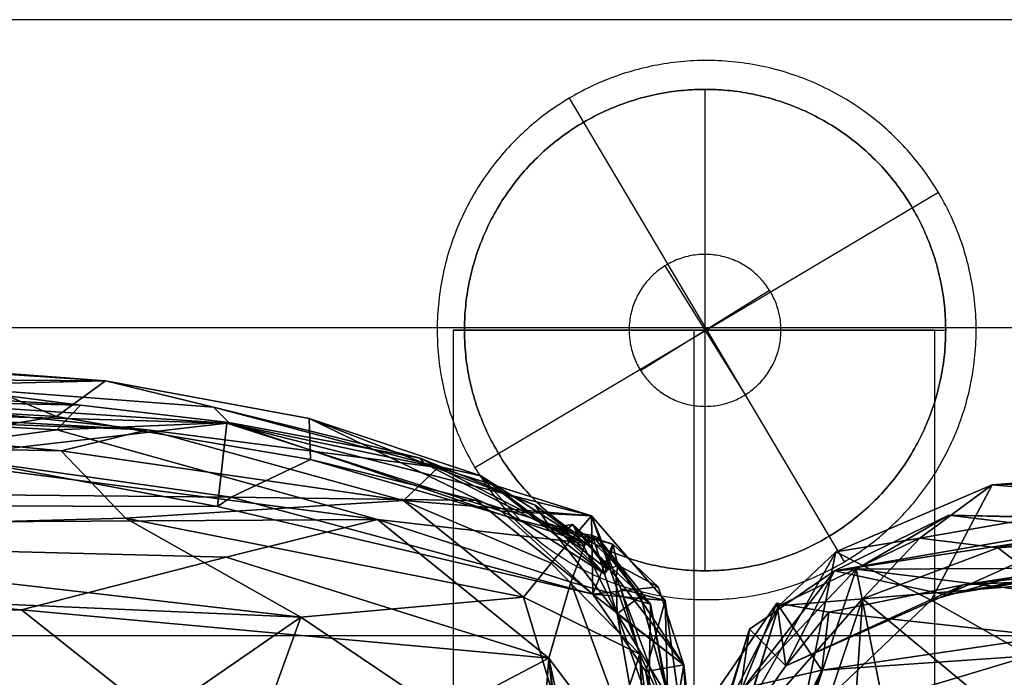
# Model space of a CAD drawing. Units: millimetres. Extents: x -3577 to -1555, y -467 to 381.
# Drawn here: x -3406 to -3355, y 347 to 381 of the extents above; entities that cross this region are included whole.
import ezdxf

# ---------------------------------------------------------------- set-up
doc = ezdxf.new("R2010")
doc.units = ezdxf.units.MM
for name, color, linetype, true_color in [('group31_group49_group48_group50_pCube030', 7, 'Continuous', 0x000000), ('group57_group56_group31_pCube031', 7, 'Continuous', 0x000000), ('预设值', 7, 'Continuous', 0x000000)]:
    doc.layers.add(name, color=color, linetype=linetype, true_color=true_color)

msp = doc.modelspace()

# ---------------------------------------------------------------- linework, layer by layer
at = {"layer": '预设值'}
for p, q in [((-3370.046, 352.574, 296.274), (-3370.046, 377.574, 296.274)), ((-3377.112, 377.11, -206.075), (-3362.812, 353.038, -206.075)), ((-3377.112, 377.11, -214.075), (-3362.812, 353.038, -214.075)), ((-3357.926, 372.224, -206.075), (-3381.998, 357.924, -206.075)), ((-3357.926, 372.224, -214.075), (-3381.998, 357.924, -214.075)), ((-3372.132, 368.407, -195.09), (-3367.961, 361.709, -195.09)), ((-3372.132, 368.407, -210.722), (-3367.961, 361.709, -210.722)), ((-3373.396, 362.973, -195.09), (-3366.698, 367.143, -195.09)), ((-3373.396, 362.973, -210.722), (-3366.698, 367.143, -210.722)), ((-3383.126, 365.074, -31.891), (-3358.126, 365.074, -31.891)), ((-3382.546, 365.074, 296.274), (-3357.546, 365.074, 296.274)), ((-3370.626, 365.074, -19.391), (-3370.626, 365.074, -44.391))]:
    msp.add_line(p, q, dxfattribs=at)
for points, degree in [([(-1630.771, 381.192, 298.301), (-2254.104, 381.192, 298.301), (-2877.437, 381.192, 298.301), (-3500.771, 381.192, 298.301)], 3), ([(-3370.046, 377.574, 296.274), (-3370.046, 377.574, 46.642), (-3370.046, 377.574, -202.991)], 2), ([(-3377.112, 377.11, -206.075), (-3377.112, 377.11, -210.075), (-3377.112, 377.11, -214.075)], 2), ([(-3357.926, 372.224, -206.075), (-3357.926, 372.224, -210.075), (-3357.926, 372.224, -214.075)], 2), ([(-3372.132, 368.407, -195.09), (-3372.132, 368.407, -202.906), (-3372.132, 368.407, -210.722)], 2), ([(-3366.698, 367.143, -195.09), (-3366.698, 367.143, -202.906), (-3366.698, 367.143, -210.722)], 2), ([(-1630.771, 365.192, 314.301), (-2254.104, 365.192, 314.301), (-2877.437, 365.192, 314.301), (-3500.771, 365.192, 314.301)], 3), ([(-1630.771, 365.192, 282.301), (-2254.104, 365.192, 282.301), (-2877.437, 365.192, 282.301), (-3500.771, 365.192, 282.301)], 3), ([(-3383.126, 365.074, -31.891), (-3383.126, 22.52, -31.891), (-3383.126, -320.034, -31.891)], 2), ([(-3382.546, 365.074, 296.274), (-3382.546, 365.074, 46.642), (-3382.546, 365.074, -202.991)], 2), ([(-3370.626, 365.074, -44.391), (-3370.626, 22.52, -44.391), (-3370.626, -320.034, -44.391)], 2), ([(-3370.626, 365.074, -19.391), (-3370.626, 22.52, -19.391), (-3370.626, -320.034, -19.391)], 2), ([(-3358.126, 365.074, -31.891), (-3358.126, 22.52, -31.891), (-3358.126, -320.034, -31.891)], 2), ([(-3357.546, 365.074, 296.274), (-3357.546, 365.074, 46.642), (-3357.546, 365.074, -202.991)], 2), ([(-3373.396, 362.973, -195.09), (-3373.396, 362.973, -202.906), (-3373.396, 362.973, -210.722)], 2), ([(-3367.961, 361.709, -195.09), (-3367.961, 361.709, -202.906), (-3367.961, 361.709, -210.722)], 2), ([(-3381.998, 357.924, -206.075), (-3381.998, 357.924, -210.075), (-3381.998, 357.924, -214.075)], 2), ([(-3362.812, 353.038, -206.075), (-3362.812, 353.038, -210.075), (-3362.812, 353.038, -214.075)], 2), ([(-3370.046, 352.574, 296.274), (-3370.046, 352.574, 46.642), (-3370.046, 352.574, -202.991)], 2), ([(-1630.771, 349.192, 298.301), (-2254.104, 349.192, 298.301), (-2877.437, 349.192, 298.301), (-3500.771, 349.192, 298.301)], 3)]:
    msp.add_open_spline(points, degree=degree, dxfattribs=at)
for points, knots in [([(-3377.112, 377.11, -206.075), (-3365.076, 384.261, -206.075), (-3357.926, 372.224, -206.075), (-3350.775, 360.188, -206.075), (-3362.812, 353.038, -206.075), (-3374.848, 345.888, -206.075), (-3381.998, 357.924, -206.075), (-3389.149, 369.96, -206.075), (-3377.112, 377.11, -206.075)], [0, 0, 0, 21.991149, 21.991149, 43.982297, 43.982297, 65.973446, 65.973446, 87.964594, 87.964594, 87.964594]), ([(-3377.112, 377.11, -214.075), (-3365.076, 384.261, -214.075), (-3357.926, 372.224, -214.075), (-3350.775, 360.188, -214.075), (-3362.812, 353.038, -214.075), (-3374.848, 345.888, -214.075), (-3381.998, 357.924, -214.075), (-3389.149, 369.96, -214.075), (-3377.112, 377.11, -214.075)], [0, 0, 0, 21.991149, 21.991149, 43.982297, 43.982297, 65.973446, 65.973446, 87.964594, 87.964594, 87.964594]), ([(-3377.112, 377.11, -210.075), (-3365.076, 384.261, -210.075), (-3357.926, 372.224, -210.075), (-3350.775, 360.188, -210.075), (-3362.812, 353.038, -210.075), (-3374.848, 345.888, -210.075), (-3381.998, 357.924, -210.075), (-3389.149, 369.96, -210.075), (-3377.112, 377.11, -210.075)], [0, 0, 0, 21.991149, 21.991149, 43.982297, 43.982297, 65.973446, 65.973446, 87.964594, 87.964594, 87.964594]), ([(-3357.546, 365.074, 296.274), (-3357.546, 377.574, 296.274), (-3370.046, 377.574, 296.274), (-3382.546, 377.574, 296.274), (-3382.546, 365.074, 296.274), (-3382.546, 352.574, 296.274), (-3370.046, 352.574, 296.274), (-3357.546, 352.574, 296.274), (-3357.546, 365.074, 296.274)], [0, 0, 0, 19.634954, 19.634954, 39.269908, 39.269908, 58.904862, 58.904862, 78.539816, 78.539816, 78.539816]), ([(-3357.546, 365.074, -202.991), (-3357.546, 352.574, -202.991), (-3370.046, 352.574, -202.991), (-3382.546, 352.574, -202.991), (-3382.546, 365.074, -202.991), (-3382.546, 377.574, -202.991), (-3370.046, 377.574, -202.991), (-3357.546, 377.574, -202.991), (-3357.546, 365.074, -202.991)], [-78.539816, -78.539816, -78.539816, -58.904862, -58.904862, -39.269908, -39.269908, -19.634954, -19.634954, 0, 0, 0]), ([(-3357.546, 365.074, 41.274), (-3357.546, 377.574, 41.274), (-3370.046, 377.574, 41.274), (-3382.546, 377.574, 41.274), (-3382.546, 365.074, 41.274), (-3382.546, 352.574, 41.274), (-3370.046, 352.574, 41.274), (-3357.546, 352.574, 41.274), (-3357.546, 365.074, 41.274)], [0, 0, 0, 19.634954, 19.634954, 39.269908, 39.269908, 58.904862, 58.904862, 78.539816, 78.539816, 78.539816]), ([(-3373.396, 362.973, -195.09), (-3375.481, 366.322, -195.09), (-3372.132, 368.407, -195.09), (-3368.783, 370.492, -195.09), (-3366.698, 367.143, -195.09), (-3364.613, 363.794, -195.09), (-3367.961, 361.709, -195.09), (-3371.31, 359.624, -195.09), (-3373.396, 362.973, -195.09)], [0, 0, 0, 21.711371, 21.711371, 43.422741, 43.422741, 65.134112, 65.134112, 86.845482, 86.845482, 86.845482]), ([(-3373.396, 362.973, -210.722), (-3375.481, 366.322, -210.722), (-3372.132, 368.407, -210.722), (-3368.783, 370.492, -210.722), (-3366.698, 367.143, -210.722), (-3364.613, 363.794, -210.722), (-3367.961, 361.709, -210.722), (-3371.31, 359.624, -210.722), (-3373.396, 362.973, -210.722)], [0, 0, 0, 21.711371, 21.711371, 43.422741, 43.422741, 65.134112, 65.134112, 86.845482, 86.845482, 86.845482]), ([(-3373.396, 362.973, -202.906), (-3375.481, 366.322, -202.906), (-3372.132, 368.407, -202.906), (-3368.783, 370.492, -202.906), (-3366.698, 367.143, -202.906), (-3364.613, 363.794, -202.906), (-3367.961, 361.709, -202.906), (-3371.31, 359.624, -202.906), (-3373.396, 362.973, -202.906)], [0, 0, 0, 21.711371, 21.711371, 43.422741, 43.422741, 65.134112, 65.134112, 86.845482, 86.845482, 86.845482]), ([(-3370.626, 365.074, -44.391), (-3358.126, 365.074, -44.391), (-3358.126, 365.074, -31.891), (-3358.126, 365.074, -19.391), (-3370.626, 365.074, -19.391), (-3383.126, 365.074, -19.391), (-3383.126, 365.074, -31.891), (-3383.126, 365.074, -44.391), (-3370.626, 365.074, -44.391)], [0, 0, 0, 19.634954, 19.634954, 39.269908, 39.269908, 58.904862, 58.904862, 78.539816, 78.539816, 78.539816])]:
    msp.add_rational_spline(points, [1, 0.707106781187, 1, 0.707106781187, 1, 0.707106781187, 1, 0.707106781187, 1], degree=2, knots=knots, dxfattribs=at)

# ---------------------------------------------------------------- meshes
at = {"layer": 'group31_group49_group48_group50_pCube030'}
mesh = msp.add_polyface(dxfattribs=at)
corners = [(-3451.218, 365.585, 100.501), (-3469.001, 366.023, 96.99), (-3471.46, 366.814, 150.615), (-3479.894, 359.798, 314.489), (-3488.017, 361.362, 325.155), (-3445.871, 361.702, 326.362), (-3488.59, 362.403, 14.51), (-3506.973, 364.395, 94.398), (-3486.031, 365.802, 98.448), (-3497.321, 365.924, 142.328), (-3519.897, 363.665, 122.054), (-3510.56, 364.281, 184.397), (-3489.219, 365.359, 199.087), (-3469.04, 365.2, 211.817), (-3445.918, 365.373, 183.974), (-3477.473, 362.938, 258.511), (-3474.809, 357.172, 290.978), (-3508.716, 355.89, 291.92), (-3485.546, 356.115, 299.494), (-3486.749, 360.762, 274.509), (-3444.905, 361.277, 270.665), (-3507.318, 355.22, 300.276), (-3510.827, 359.506, 322.506), (-3478.765, 362.466, 346.122), (-3479.733, 362.173, 391.472), (-3437.218, 362.064, 382.848), (-3448.655, 362.558, 351.689), (-3525.24, 359.271, 360.569), (-3506.219, 361.344, 351.935), (-3515.833, 360.662, 388.377), (-3464.41, 361.579, 413.579), (-3512.037, 359.741, 421.852), (-3527.207, 361.081, 237.436), (-3519.689, 361.568, 257.086), (-3442.852, 363.616, 49.489), (-3467.753, 362.22, 1.691), (-3483.406, 359.091, 435.871), (-3482.949, 322.562, 461.838), (-3489.717, 288.468, 463.778), (-3460.143, 291.171, 464.007), (-3449.053, 317.048, 462.362), (-3507.478, 286.254, 462.794), (-3506.158, 317.638, 461.317), (-3446.175, 363.06, 247.25), (-3523.344, 358.872, 274.948), (-3520.13, 360.358, -1.403), (-3507.682, 359.363, -13.706), (-3457.29, 360.747, -10.715), (-3462.913, 358.597, -18.54), (-3535.352, 354.487, -25.123), (-3392.736, 340.361, -30.865), (-3389.133, 316.587, -31.466), (-3523.27, 318.198, -31.526), (-3482.949, 322.562, 461.838), (-3449.053, 317.048, 462.362), (-3463.859, 336.62, 459.499), (-3516.045, 337.421, 457.658), (-3506.158, 317.638, 461.317), (-3492.45, 351.329, 452.901), (-3519.596, 357.272, 437.377), (-3455.547, 354.832, -26.225), (-3424.402, 351.621, 452.456), (-3478.657, 354.528, 450.412), (-3532.235, 346.268, 451.296), (-3509.804, 353.772, 448.859), (-3405.554, 350.553, -29.297), (-3518.465, 351.72, -28.441), (-3518.272, 334.908, -31.006), (-3530.417, 346.317, -29.851), (-3428.932, 354.521, 449.936), (-3428.915, 359.313, 433.215), (-3440.829, 365.402, 138.114), (-3443.716, 362.105, 2.24)]
mesh.append_faces([[corners[k] for k in face] for face in [(0, 1, 2, 2), (3, 4, 5, 5), (6, 7, 8, 8), (8, 9, 2, 1), (7, 10, 9, 8), (9, 11, 12, 2), (13, 14, 2, 12), (12, 15, 13, 13), (16, 17, 18, 18), (16, 19, 17, 17), (20, 15, 19, 16), (3, 21, 22, 4), (5, 4, 23, 23), (24, 25, 26, 23), (27, 28, 22, 22), (28, 29, 24, 23), (25, 24, 30, 30), (31, 24, 29, 29), (11, 32, 33, 12), (1, 34, 35, 6), (31, 36, 30, 24), (37, 38, 39, 40), (41, 38, 42, 42), (43, 15, 20, 20), (13, 15, 43, 43), (19, 15, 33, 33), (44, 19, 33, 33), (45, 6, 35, 46), (46, 47, 48, 48), (48, 49, 46, 46), (50, 51, 52, 52), (53, 54, 55, 55), (53, 56, 57, 57), (56, 53, 55, 55), (56, 55, 58, 58), (59, 36, 31, 31), (60, 49, 48, 48), (58, 61, 62, 62), (63, 58, 64, 64), (60, 65, 66, 66), (50, 67, 68, 65), (69, 70, 36, 62), (34, 1, 0, 0), (14, 71, 2, 2), (5, 23, 26, 26), (12, 33, 15, 15), (18, 21, 3, 3), (4, 22, 28, 23), (7, 6, 45, 45), (19, 44, 17, 17), (18, 17, 21, 21), (8, 1, 6, 6), (38, 37, 42, 42), (47, 35, 72, 72), (47, 46, 35, 35), (52, 67, 50, 50), (64, 58, 62, 62), (66, 65, 68, 68), (36, 59, 64, 64), (64, 62, 36, 36), (66, 49, 60, 60)]])
mesh = msp.add_polyface(dxfattribs=at)
corners = [(-3451.218, 365.585, 100.501), (-3471.46, 366.814, 150.615), (-3440.829, 365.402, 138.114), (-3442.852, 363.616, 49.489), (-3410.638, 362.216, 72.097), (-3401.192, 362.433, 170.177), (-3409.54, 358.545, 310.818), (-3479.894, 359.798, 314.489), (-3445.871, 361.702, 326.362), (-3394.66, 356.393, 290.355), (-3474.809, 357.172, 290.978), (-3485.546, 356.115, 299.494), (-3395.376, 355.909, 299.159), (-3413.281, 359.027, 275.78), (-3414.802, 361.562, 347.031), (-3448.655, 362.558, 351.689), (-3437.218, 362.064, 382.848), (-3445.918, 365.373, 183.974), (-3469.04, 365.2, 211.817), (-3446.175, 363.06, 247.25), (-3408.298, 362.496, 196.567), (-3443.716, 362.105, 2.24), (-3402.488, 361.168, 7.341), (-3464.41, 361.579, 413.579), (-3425.471, 360.894, 413.68), (-3395.585, 361.064, 120.452), (-3394.787, 360.28, 10.489), (-3403.745, 360.578, 254.188), (-3394.887, 360.244, 328.615), (-3399.012, 359.887, 411.39), (-3383.905, 357.938, 371.898), (-3429.037, 289.428, 463.457), (-3408.351, 323.317, 460.694), (-3449.053, 317.048, 462.362), (-3460.143, 291.171, 464.007), (-3390.541, 358.356, 260.958), (-3444.905, 361.277, 270.665), (-3403.722, 359.892, -8.865), (-3413.058, 358.621, -16.727), (-3457.29, 360.747, -10.715), (-3402.481, 297.781, -31.682), (-3523.27, 318.198, -31.526), (-3389.133, 316.587, -31.466), (-3428.915, 359.313, 433.215), (-3403.489, 358.797, 429.361), (-3387.062, 355.23, -23.929), (-3463.859, 336.62, 459.499), (-3449.053, 317.048, 462.362), (-3408.351, 323.317, 460.694), (-3407.895, 338.546, 457.549), (-3400.161, 355.303, 443.014), (-3385.704, 356.218, 426.879), (-3428.932, 354.521, 449.936), (-3462.913, 358.597, -18.54), (-3455.547, 354.832, -26.225), (-3394.927, 353.28, -27.249), (-3405.554, 350.553, -29.297), (-3391.047, 350.164, 449.634), (-3424.402, 351.621, 452.456), (-3467.753, 362.22, 1.691), (-3390.618, 360.477, 174.709), (-3483.406, 359.091, 435.871), (-3384.655, 358.164, 127.519), (-3398.076, 330.719, 458.084), (-3396.676, 311.324, 460.227), (-3492.45, 351.329, 452.901), (-3378.168, 348.033, -28.119), (-3478.657, 354.528, 450.412)]
mesh.append_faces([[corners[k] for k in face] for face in [(0, 1, 2, 2), (3, 0, 4, 4), (2, 5, 4, 4), (6, 7, 8, 8), (9, 10, 11, 12), (9, 13, 10, 10), (14, 8, 15, 15), (14, 15, 16, 16), (17, 18, 19, 20), (21, 3, 22, 22), (16, 23, 24, 24), (4, 22, 3, 3), (25, 26, 22, 4), (25, 4, 5, 5), (5, 17, 20, 20), (5, 20, 27, 27), (6, 28, 12, 12), (29, 16, 24, 24), (14, 16, 29, 29), (29, 30, 28, 14), (31, 32, 33, 33), (34, 31, 33, 33), (27, 13, 9, 35), (36, 13, 27, 19), (37, 38, 39, 21), (21, 22, 37, 37), (40, 41, 42, 42), (43, 44, 24, 24), (22, 26, 37, 37), (45, 38, 37, 37), (46, 47, 48, 49), (50, 51, 44, 44), (43, 52, 50, 44), (53, 38, 45, 54), (54, 55, 56, 56), (55, 54, 45, 45), (57, 52, 58, 58), (0, 2, 4, 4), (6, 12, 11, 11), (11, 7, 6, 6), (6, 8, 28, 28), (2, 17, 5, 5), (13, 36, 10, 10), (20, 19, 27, 27), (21, 59, 3, 3), (28, 8, 14, 14), (35, 60, 5, 27), (53, 39, 38, 38), (58, 46, 49, 49), (23, 61, 43, 43), (23, 43, 24, 24), (25, 5, 60, 62), (57, 49, 63, 63), (63, 48, 64, 64), (48, 63, 49, 49), (51, 29, 44, 44), (44, 29, 24, 24), (65, 46, 58, 58), (58, 49, 57, 57), (55, 66, 56, 56), (57, 50, 52, 52), (52, 67, 58, 58)]])
mesh = msp.add_polyface(dxfattribs=at)
corners = [(-3384.655, 358.164, 127.519), (-3384.845, 358.417, 62.627), (-3395.585, 361.064, 120.452), (-3381.691, 357.51, 172.603), (-3390.618, 360.477, 174.709), (-3394.887, 360.244, 328.615), (-3380.641, 355.671, 324.628), (-3375.873, 351.363, 297.204), (-3395.376, 355.909, 299.159), (-3394.66, 356.393, 290.355), (-3387.062, 355.23, -23.929), (-3403.722, 359.892, -8.865), (-3394.787, 360.28, 10.489), (-3376.265, 354.003, -6.484), (-3374.62, 350.336, 131.608), (-3373.406, 351.262, 92.438), (-3375.888, 354.4, 93.981), (-3379.479, 351.206, 443.632), (-3373.443, 348.241, 436.239), (-3378.034, 352.963, 431.372), (-3374.578, 352.867, 241.747), (-3374.659, 352.252, 169.222), (-3376.92, 354.971, 170.031), (-3378.069, 354.801, 129.799), (-3375.594, 354.278, 2.661), (-3375.943, 355.421, 361.211), (-3372.111, 351.031, 359.903), (-3371.156, 347.694, 262.573), (-3374.427, 351.636, 393.431), (-3372.872, 350.842, -4.366), (-3375.263, 352.42, 242.345), (-3375.074, 352.615, 245.049), (-3377.498, 354.494, 167.288), (-3378.871, 355.98, 88.446), (-3385.704, 356.218, 426.879), (-3374.836, 353.957, 267.937), (-3381.916, 356.231, 273.97), (-3379.645, 355.208, 250.783), (-3376.398, 353.844, 92.387), (-3377.363, 354.751, 170.528), (-3391.047, 350.164, 449.634), (-3400.161, 355.303, 443.014), (-3377.023, 351.989, -22.263), (-3390.541, 358.356, 260.958), (-3399.012, 359.887, 411.39), (-3383.905, 357.938, 371.898), (-3375.873, 351.363, 297.204), (-3372.486, 351.741, 262.061), (-3394.927, 353.28, -27.249), (-3378.168, 348.033, -28.119)]
mesh.append_faces([[corners[k] for k in face] for face in [(0, 1, 2, 2), (3, 0, 4, 4), (5, 6, 7, 8), (8, 7, 9, 9), (10, 11, 12, 13), (14, 15, 16, 16), (17, 18, 19, 19), (20, 21, 22, 22), (23, 22, 14, 14), (15, 24, 16, 16), (7, 25, 26, 26), (20, 27, 21, 21), (18, 28, 25, 25), (24, 29, 13, 13), (19, 18, 25, 25), (30, 31, 32, 32), (32, 31, 22, 22), (25, 6, 5, 5), (0, 33, 1, 1), (1, 33, 13, 13), (25, 34, 19, 19), (7, 35, 36, 36), (30, 3, 37, 37), (13, 38, 24, 24), (33, 23, 13, 13), (30, 32, 39, 39), (40, 17, 41, 41), (19, 34, 17, 17), (13, 42, 10, 10), (1, 12, 2, 2), (3, 4, 37, 37), (43, 37, 4, 4), (36, 43, 9, 9), (9, 7, 36, 36), (36, 35, 37, 43), (12, 1, 13, 13), (44, 34, 45, 45), (38, 16, 24, 24), (16, 38, 23, 23), (16, 23, 14, 14), (22, 23, 32, 32), (22, 21, 14, 14), (24, 15, 29, 29), (35, 46, 47, 47), (13, 29, 42, 42), (28, 26, 25, 25), (35, 47, 20, 20), (25, 5, 45, 45), (0, 3, 23, 23), (0, 23, 33, 33), (25, 45, 34, 34), (20, 22, 31, 31), (3, 39, 23, 23), (32, 23, 39, 39), (25, 7, 6, 6), (23, 38, 13, 13), (37, 35, 30, 30), (20, 31, 35, 35), (31, 30, 35, 35), (39, 3, 30, 30), (34, 41, 17, 17), (48, 10, 49, 49)]])
mesh = msp.add_polyface(dxfattribs=at)
corners = [(-3371.211, 295.194, 144.864), (-3371.288, 336.629, 91.653), (-3371.548, 322.687, 138.088), (-3371.172, 283.627, 432.238), (-3371.202, 298.826, 356.563), (-3371.328, 332.663, 430.512), (-3371.226, 309.202, 318.399), (-3370.513, 339.351, 353.931), (-3371.202, 286.703, 229.31), (-3370.605, 337.428, 232.2), (-3371.179, 323.545, 276.104), (-3371.156, 347.694, 262.573), (-3372.177, 341.511, 303.795), (-3370.353, 340.404, 264.803), (-3372.583, 338.774, 133.962), (-3371.288, 336.629, 91.653), (-3371.948, 345.979, 94.329), (-3370.513, 339.351, 353.931), (-3372.111, 351.031, 359.903), (-3371.963, 345.05, 405.326), (-3371.226, 309.202, 318.399), (-3371.548, 322.687, 138.088), (-3371.962, 342.837, 182.248), (-3370.605, 337.428, 232.2), (-3371.179, 307.128, 193.056), (-3371.179, 323.545, 276.104), (-3370.353, 340.404, 264.803), (-3372.177, 341.511, 303.795), (-3391.047, 350.164, 449.634), (-3398.076, 330.719, 458.084), (-3376.116, 340.107, 447.604), (-3371.172, 283.627, 432.238), (-3371.328, 332.663, 430.512), (-3372.519, 329.828, 443.756), (-3373.443, 348.241, 436.239), (-3372.872, 350.842, -4.366), (-3373.406, 351.262, 92.438), (-3374.62, 350.336, 131.608), (-3373.125, 347.349, 304.868), (-3375.873, 351.363, 297.204), (-3379.479, 351.206, 443.632), (-3374.578, 352.867, 241.747), (-3372.486, 351.741, 262.061), (-3371.156, 347.694, 262.573), (-3374.427, 351.636, 393.431), (-3377.023, 351.989, -22.263), (-3373.045, 341.202, -25.22), (-3371.215, 341.657, -5.252), (-3374.698, 319.593, 448.414), (-3375.73, 336.928, -29.179), (-3376.259, 332.812, -29.143), (-3378.168, 348.033, -28.119), (-3392.736, 340.361, -30.865), (-3379.627, 328.675, -30.598), (-3389.133, 316.587, -31.466), (-3396.676, 311.324, 460.227), (-3384.101, 289.6, 455.843), (-3376.079, 327.629, -28.861), (-3387.062, 355.23, -23.929), (-3371.179, 307.128, 193.056), (-3372.177, 341.511, 303.795), (-3371.211, 295.194, 144.864), (-3371.202, 298.826, 356.563), (-3371.73, 334.856, -19.005), (-3375.873, 351.363, 297.204), (-3374.659, 352.252, 169.222), (-3374.649, 313.65, -28.013), (-3377.241, 275.425, 452.087), (-3405.554, 350.553, -29.297), (-3371.962, 342.837, 182.248)]
mesh.append_faces([[corners[k] for k in face] for face in [(0, 1, 2, 2), (3, 4, 5, 5), (6, 7, 4, 4), (8, 9, 10, 10), (11, 12, 13, 13), (14, 15, 16, 16), (17, 18, 19, 19), (12, 17, 20, 20), (21, 14, 22, 22), (22, 23, 24, 24), (25, 26, 27, 27), (28, 29, 30, 30), (31, 32, 33, 33), (19, 32, 17, 17), (34, 33, 32, 32), (19, 34, 32, 32), (16, 35, 36, 36), (16, 36, 37, 37), (18, 38, 39, 39), (33, 34, 30, 30), (30, 34, 40, 40), (41, 42, 43, 43), (37, 43, 22, 22), (19, 18, 44, 44), (45, 35, 46, 46), (47, 46, 35, 35), (30, 48, 33, 33), (49, 50, 51, 51), (52, 53, 54, 54), (30, 55, 56, 56), (53, 52, 51, 51), (51, 57, 53, 53), (40, 28, 30, 30), (58, 45, 51, 51), (8, 59, 9, 9), (10, 60, 6, 6), (38, 12, 11, 11), (14, 21, 15, 15), (14, 16, 37, 37), (38, 18, 17, 17), (38, 17, 12, 12), (14, 37, 22, 22), (22, 43, 23, 23), (23, 43, 26, 26), (26, 25, 23, 23), (15, 61, 47, 47), (16, 15, 47, 47), (29, 55, 30, 30), (17, 32, 62, 62), (46, 49, 51, 51), (46, 47, 63, 63), (51, 45, 46, 46), (35, 16, 47, 47), (39, 38, 11, 11), (64, 43, 42, 42), (65, 43, 37, 37), (49, 46, 66, 66), (44, 34, 19, 19), (67, 48, 30, 30), (50, 57, 51, 51), (52, 68, 51, 51), (69, 59, 0, 2)]])
at = {"layer": 'group57_group56_group31_pCube031'}
mesh = msp.add_polyface(dxfattribs=at)
corners = [(-3312.863, 359.017, 412.423), (-3310.477, 360.941, 357.939), (-3340.365, 357.5, 382.577), (-3355.132, 357.045, 331.555), (-3307.971, 360.671, 329.509), (-3305.42, 360.462, 164.806), (-3302.085, 360.556, 94.395), (-3324.558, 357.567, 109.817), (-3328.174, 357.957, 28.158), (-3346.12, 355.168, -5.803), (-3349.356, 354.986, 43.272), (-3352.113, 349.167, 290.22), (-3353.177, 348.163, 299.363), (-3320.934, 347.1, 295.954), (-3327.181, 350.346, 285.351), (-3335.846, 352.884, 275.145), (-3329.902, 354.906, -15.678), (-3346.12, 355.168, -5.803), (-3315.842, 357.261, -1.311), (-3322.784, 348.793, 301.783), (-3341.33, 355.859, 314.836), (-3357.52, 351.328, 158.326), (-3356.618, 351.838, 264.947), (-3323.954, 356.846, 251.541), (-3358.881, 354.266, 363.323), (-3354.833, 353.759, 435.695), (-3294.566, 358.996, 265.518), (-3363.61, 350.43, 274.975), (-3335.307, 352.781, -24.477), (-3312.919, 351.039, -26.738), (-3319.651, 347.358, -28.332), (-3357.375, 355.457, -23.114), (-3360.266, 343.062, -27.749), (-3321.778, 340.236, -29.56), (-3363.973, 347.418, 287.813), (-3363.322, 352.579, -11.938), (-3296.454, 358.208, 430.649), (-3352.357, 351.902, 446.037), (-3362.193, 352.664, -25.535), (-3363.322, 352.579, -11.938), (-3286.066, 359.948, 29.008), (-3328.174, 357.957, 28.158), (-3358.308, 351.04, 310.368), (-3361.866, 351.111, 442.21), (-3286.529, 355.967, 446.073), (-3319.02, 351.431, 452.557), (-3316.089, 344.227, 458.419), (-3352.397, 343.238, 452.733), (-3353.159, 334.156, 455.196)]
mesh.append_faces([[corners[k] for k in face] for face in [(0, 1, 2, 2), (3, 2, 1, 4), (5, 6, 7, 7), (8, 9, 10, 10), (11, 12, 13, 13), (11, 14, 15, 15), (16, 17, 18, 18), (13, 12, 19, 19), (19, 12, 20, 20), (3, 4, 20, 20), (21, 22, 23, 23), (2, 24, 25, 25), (2, 25, 0, 0), (22, 15, 26, 26), (27, 11, 15, 22), (28, 29, 30, 30), (31, 17, 16, 16), (16, 28, 31, 31), (32, 30, 33, 33), (11, 34, 12, 12), (31, 35, 17, 17), (36, 25, 37, 37), (31, 28, 38, 38), (23, 5, 21, 21), (21, 5, 7, 7), (8, 10, 7, 6), (10, 39, 21, 21), (10, 21, 7, 7), (13, 14, 11, 11), (40, 18, 41, 41), (18, 17, 41, 41), (3, 24, 2, 2), (0, 25, 36, 36), (23, 22, 26, 26), (30, 38, 28, 28), (39, 10, 9, 9), (12, 42, 20, 20), (20, 42, 3, 3), (25, 43, 37, 37), (44, 37, 45, 45), (46, 47, 48, 48), (46, 45, 47, 47), (45, 37, 47, 47), (32, 38, 30, 30)]])
mesh = msp.add_polyface(dxfattribs=at)
corners = [(-3363.255, 353.549, 329.565), (-3365.099, 344.575, 298.403), (-3367.86, 345.361, 313.465), (-3358.308, 351.04, 310.368), (-3367.729, 349.543, 2.73), (-3370.109, 341.613, 139.022), (-3365.847, 347.633, 178.712), (-3371.031, 339.083, -0.414), (-3363.322, 352.579, -11.938), (-3367.729, 349.543, 2.73), (-3357.52, 351.328, 158.326), (-3369.587, 346.139, 267.804), (-3366.313, 350.894, 263.925), (-3356.618, 351.838, 264.947), (-3353.177, 348.163, 299.363), (-3355.132, 357.045, 331.555), (-3358.881, 354.266, 363.323), (-3363.973, 347.418, 287.813), (-3352.113, 349.167, 290.22), (-3363.61, 350.43, 274.975), (-3369.626, 336.022, 286.182), (-3371.129, 335.599, 394.646), (-3368.405, 343.664, 410.167), (-3369.775, 343.771, 363.042), (-3366.218, 350.755, 364.555), (-3366.117, 338.521, 441.477), (-3361.866, 351.111, 442.21), (-3352.397, 343.238, 452.733), (-3352.357, 351.902, 446.037), (-3353.159, 334.156, 455.196), (-3362.648, 339.408, 449.286), (-3363.322, 352.579, -11.938), (-3368.219, 346.264, -11.443), (-3362.193, 352.664, -25.535), (-3367.669, 336.211, -25.691), (-3357.375, 355.457, -23.114), (-3371.15, 339.368, 265.481), (-3354.833, 353.759, 435.695), (-3367.669, 336.211, -25.691), (-3362.193, 352.664, -25.535), (-3360.266, 343.062, -27.749)]
mesh.append_faces([[corners[k] for k in face] for face in [(0, 1, 2, 2), (3, 1, 0, 0), (4, 5, 6, 6), (4, 7, 5, 5), (8, 9, 6, 6), (10, 8, 6, 6), (11, 12, 5, 5), (6, 5, 12, 12), (6, 13, 10, 10), (1, 3, 14, 14), (0, 15, 3, 3), (15, 0, 16, 16), (17, 18, 19, 19), (20, 17, 11, 11), (17, 20, 1, 1), (21, 22, 23, 23), (24, 23, 22, 22), (25, 26, 22, 22), (12, 11, 17, 17), (12, 19, 6, 6), (17, 19, 12, 12), (27, 28, 26, 26), (29, 27, 30, 30), (4, 31, 32, 32), (32, 33, 34, 34), (35, 33, 31, 31), (11, 5, 36, 36), (20, 11, 36, 36), (13, 6, 19, 19), (1, 20, 2, 2), (0, 2, 24, 24), (24, 2, 23, 23), (0, 24, 16, 16), (17, 1, 14, 14), (26, 24, 22, 22), (26, 16, 24, 24), (16, 26, 37, 37), (27, 26, 30, 30), (26, 25, 30, 30), (33, 32, 31, 31), (7, 4, 32, 32), (32, 34, 7, 7), (38, 39, 40, 40)]])
mesh = msp.add_polyface(dxfattribs=at)
corners = [(-3207.283, 223.879, 468.187), (-3278.229, 253.327, 467.35), (-3289.294, 211.466, 467.664), (-3214.81, 190.899, 467.451), (-3281.269, 186.421, 466.948), (-3308.022, 168.731, 464.94), (-3145.194, 305.999, 465.929), (-3116.398, 317.885, 463.604), (-3218.024, 316.6, 465.133), (-3257.71, 331.84, 462.224), (-3247.293, 303.364, 466.165), (-3254.535, 141.573, 462.084), (-3149.764, 145.43, 464.479), (-3304.989, 118.689, 456.426), (-3304.237, 265.721, 466.267), (-3312.391, 192.591, 466.205), (-3298.17, 308.21, 463.641), (-3159.717, 269.627, 468.437), (-3059.259, 281.848, 468.528), (-3336.797, 302.528, -29.618), (-3314.564, 319.402, -30.181), (-3050.176, 313.086, -29.883), (-3340.635, 168.2, -30.082), (-2705.962, 141.111, -30.069), (-3329.398, 131.976, -29.954), (-3208.119, 126.238, 459.077), (-3235.313, 110.771, 452.44), (-3148.844, 116.635, 456.56), (-3184.733, 326.937, 463.034), (-3170.679, 347.322, 457.82), (-3300.014, 111.595, 452.208), (-3084.022, 110.1, 450.732), (-3320.773, 112.409, 450.251), (-3283.68, 110.316, 450.362), (-3295.382, 110.092, 452.495), (-3259.102, 113.112, -26.5), (-3275.117, 113.142, -26.542), (-3328.911, 113.628, -26.911), (-3097.814, 166.415, 467.665), (-3281.805, 344.633, 459.677), (-3313.999, 330.279, 461.956), (-3063.198, 225.655, 469.861), (-3313.983, 110.335, -18.258), (-2957.059, 109.78, -9.291), (-3275.97, 109.852, -9.099), (-3316.089, 344.227, 458.419), (-3319.637, 111.494, -23.775), (-3358.344, 113.666, -26.465), (-3272.78, 112.826, -26.78), (-3299.007, 109.633, 452.728), (-3216.974, 108.865, 451.421), (-3090.847, 108.909, 452.052), (-3072.237, 109.763, 448.987), (-3184.628, 353.913, 453.865), (-3273.675, 352.241, 455.031), (-3319.02, 351.431, 452.557), (-2953.154, 107.42, 450.629)]
mesh.append_faces([[corners[k] for k in face] for face in [(0, 1, 2, 3), (3, 2, 4, 4), (5, 3, 4, 4), (6, 7, 8, 8), (8, 9, 10, 10), (11, 12, 5, 5), (13, 11, 5, 5), (2, 14, 15, 15), (4, 2, 15, 15), (10, 9, 16, 16), (14, 1, 10, 16), (17, 18, 10, 10), (19, 20, 21, 21), (22, 23, 24, 24), (25, 26, 27, 27), (11, 13, 25, 25), (28, 9, 8, 8), (28, 29, 9, 9), (30, 31, 32, 32), (33, 26, 34, 34), (35, 36, 37, 37), (18, 6, 10, 10), (38, 3, 5, 5), (10, 6, 8, 8), (12, 38, 5, 5), (11, 25, 12, 12), (2, 1, 14, 14), (15, 5, 4, 4), (9, 39, 40, 16), (41, 1, 0, 0), (17, 10, 1, 1), (42, 43, 44, 44), (29, 39, 9, 9), (39, 45, 40, 40), (46, 47, 48, 48), (13, 26, 25, 25), (26, 13, 34, 34), (49, 50, 30, 30), (50, 51, 30, 30), (31, 52, 32, 32), (29, 53, 39, 39), (54, 55, 45, 45), (56, 26, 33, 33)]])

doc.saveas('drawing.dxf')
